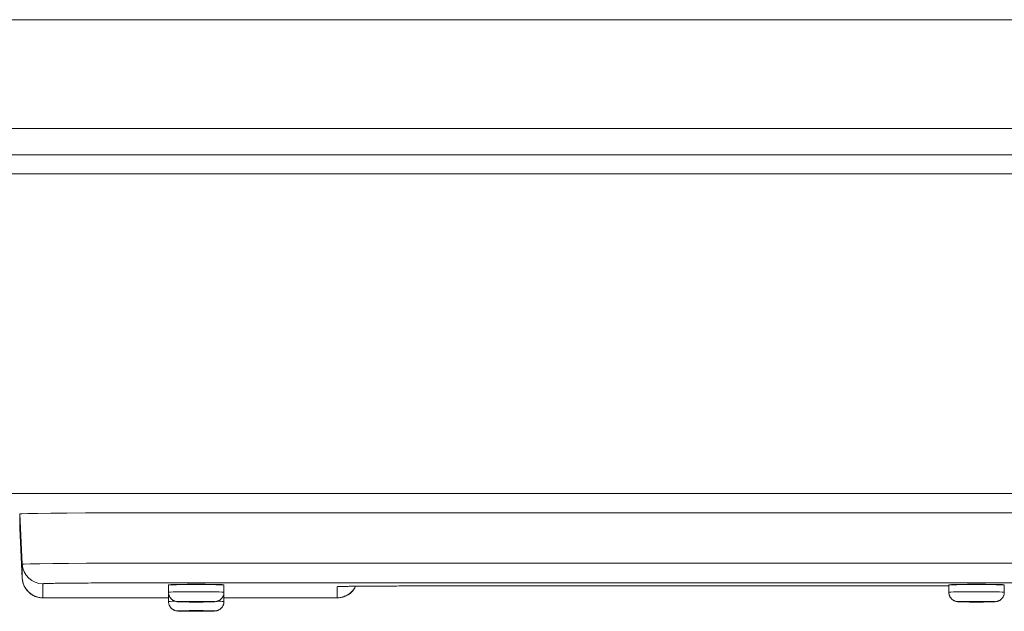
# Model space of a CAD drawing. Units: inches. Extents: x -119 to 144, y -137 to 39.
# Drawn here: x -89 to -84, y -39 to -36 of the extents above; entities that cross this region are included whole.
import ezdxf

# ---------------------------------------------------------------- set-up
doc = ezdxf.new("R2010")
doc.units = ezdxf.units.IN
doc.header["$MEASUREMENT"] = 0
for name, color, linetype, lineweight in [('ACAD_LAYER_0 [1.2]', 7, 'Continuous', 0), ('Unnamed [1.1]', 7, 'Continuous', 0), ('Unnamed [1]', 7, 'Continuous', 0)]:
    doc.layers.add(name, color=color, linetype=linetype, lineweight=lineweight)

msp = doc.modelspace()

# ---------------------------------------------------------------- linework, layer by layer
at = {"layer": 'ACAD_LAYER_0 [1.2]', "color": 18, "linetype": 'Continuous', "lineweight": 0, "true_color": 0x000000}
for p, q in [((-88.58696, -38.81775), (-88.58696, -38.886)), ((-88.5741, -39.06297), (-88.58696, -38.81775)), ((-75.00514, -38.81233), (-88.06914, -38.81233)), ((-88.58696, -38.88613), (-88.58696, -38.88598)), ((-88.58696, -38.88613), (-88.5741, -39.13142)), ((-88.5741, -39.13129), (-88.58695, -38.88613)), ((-88.58695, -38.88613), (-88.5741, -39.13129)), ((-88.5741, -39.13129), (-88.5741, -39.06297)), ((-88.06914, -39.05768), (-75.00514, -39.05768)), ((-88.5741, -39.13142), (-88.5741, -39.13129)), ((-88.47424, -39.15773), (-88.47424, -39.22608)), ((-75.00514, -39.15349), (-88.06914, -39.15349)), ((-87.86214, -39.19908), (-87.86214, -39.16409)), ((-87.59214, -39.16409), (-87.59214, -39.19908)), ((-87.04103, -39.22608), (-87.04103, -39.17212)), ((-86.69614, -39.16851), (-86.69614, -39.16851)), ((-86.69614, -39.16851), (-84.06214, -39.16851)), ((-86.69614, -39.16851), (-84.06214, -39.16851)), ((-84.06214, -39.19908), (-84.06214, -39.16409)), ((-84.06214, -39.19909), (-84.06214, -39.1685)), ((-83.79214, -39.16409), (-83.79214, -39.19908)), ((-87.86214, -39.2442), (-87.86214, -39.2092)), ((-87.59214, -39.2092), (-87.59214, -39.2442)), ((-88.47424, -39.22608), (-88.47424, -39.22621)), ((-88.47424, -39.22608), (-87.86214, -39.22608)), ((-88.47424, -39.22621), (-87.86214, -39.22621)), ((-87.86214, -39.24221), (-87.86214, -39.22621)), ((-87.59214, -39.22608), (-87.04103, -39.22608)), ((-87.59214, -39.22621), (-87.04103, -39.22621)), ((-87.04103, -39.22608), (-87.04103, -39.22621)), ((-84.01633, -39.24508), (-84.02635, -39.24394))]:
    msp.add_line(p, q, dxfattribs=at)
at = {"layer": 'ACAD_LAYER_0 [1.2]', "color": 18, "linetype": 'Continuous', "lineweight": 0, "true_color": 0x000000, "extrusion": (-2.24964e-32, -1.22465e-16, -1)}
for p, q in [((-87.02758, -39.17121), (-87.04103, -39.17212)), ((-87.86214, -39.2092), (-87.86108, -39.20889)), ((-87.5932, -39.20889), (-87.59214, -39.2092))]:
    msp.add_line(p, q, dxfattribs=at)
at = {"layer": 'ACAD_LAYER_0 [1.2]', "color": 18, "linetype": 'Continuous', "lineweight": 0, "true_color": 0x000000}
for points in [[(-88.58696, -38.81775), (-88.57701, -38.81669), (-88.54754, -38.81567), (-88.49969, -38.81474), (-88.43529, -38.81391), (-88.35682, -38.81324), (-88.2673, -38.81274), (-88.17016, -38.81243), (-88.06914, -38.81233)], [(-88.5741, -39.06297), (-88.5644, -39.06194), (-88.53567, -39.06094), (-88.489, -39.06003), (-88.4262, -39.05923), (-88.34968, -39.05857), (-88.26238, -39.05808), (-88.16765, -39.05778), (-88.06914, -39.05768)], [(-88.06914, -39.15349), (-88.08522, -39.15349), (-88.10121, -39.1535), (-88.11711, -39.15352), (-88.13289, -39.15354), (-88.14854, -39.15357), (-88.16403, -39.15361), (-88.17936, -39.15365), (-88.1945, -39.1537), (-88.20944, -39.15375), (-88.22416, -39.15381), (-88.23865, -39.15388), (-88.25288, -39.15395), (-88.26684, -39.15403), (-88.28052, -39.15411), (-88.29389, -39.1542), (-88.30694, -39.15429), (-88.31965, -39.1544), (-88.33201, -39.1545), (-88.34399, -39.15461), (-88.35559, -39.15473), (-88.36673, -39.15485), (-88.37737, -39.15498), (-88.3875, -39.15511), (-88.3971, -39.15524), (-88.40618, -39.15538), (-88.41472, -39.15552), (-88.42272, -39.15566), (-88.43017, -39.15581), (-88.43707, -39.15595), (-88.4434, -39.15611), (-88.44917, -39.15626), (-88.45435, -39.15642), (-88.45896, -39.15658), (-88.46297, -39.15674), (-88.46638, -39.1569), (-88.46919, -39.15706), (-88.47139, -39.15723), (-88.47297, -39.15739), (-88.47392, -39.15756), (-88.47424, -39.15773)], [(-87.72714, -39.16063), (-87.73303, -39.16063), (-87.73891, -39.16064), (-87.74477, -39.16065), (-87.75059, -39.16067), (-87.75637, -39.16069), (-87.76209, -39.16072), (-87.76775, -39.16075), (-87.77333, -39.16079), (-87.77883, -39.16083), (-87.78423, -39.16087), (-87.78953, -39.16092), (-87.79471, -39.16097), (-87.79976, -39.16103), (-87.80468, -39.16109), (-87.80946, -39.16115), (-87.81407, -39.16122), (-87.81852, -39.16129), (-87.82279, -39.16137), (-87.82688, -39.16144), (-87.83077, -39.16153), (-87.83445, -39.16161), (-87.83792, -39.1617), (-87.84117, -39.16179), (-87.84419, -39.16188), (-87.84698, -39.16198), (-87.84954, -39.16208), (-87.85184, -39.16218), (-87.8539, -39.16228), (-87.85571, -39.16239), (-87.85724, -39.16249), (-87.85852, -39.1626), (-87.85955, -39.16271), (-87.86037, -39.16284), (-87.86099, -39.16297), (-87.86145, -39.16311), (-87.86177, -39.16326), (-87.86197, -39.16344), (-87.86208, -39.16363), (-87.86213, -39.16385), (-87.86214, -39.16409)], [(-87.86214, -39.16409), (-87.85955, -39.1636), (-87.85187, -39.16314), (-87.83939, -39.16271), (-87.8226, -39.16234), (-87.80214, -39.16203), (-87.7788, -39.1618), (-87.75348, -39.16166), (-87.72714, -39.16161)], [(-87.82414, -39.16131), (-87.82392, -39.16124), (-87.82326, -39.16117), (-87.82217, -39.1611), (-87.82068, -39.16104), (-87.81879, -39.16097), (-87.81652, -39.16091), (-87.81388, -39.16085), (-87.8109, -39.1608), (-87.80758, -39.16074), (-87.80393, -39.16069), (-87.79998, -39.16064), (-87.79573, -39.16059), (-87.79121, -39.16055), (-87.78642, -39.1605), (-87.78138, -39.16047), (-87.7761, -39.16043), (-87.7706, -39.1604), (-87.7649, -39.16037), (-87.759, -39.16035), (-87.75293, -39.16033), (-87.74669, -39.16031), (-87.7403, -39.1603), (-87.73378, -39.16029), (-87.72714, -39.16029)], [(-87.72714, -39.16029), (-87.7205, -39.16029), (-87.71398, -39.1603), (-87.70759, -39.16031), (-87.70135, -39.16033), (-87.69528, -39.16035), (-87.68938, -39.16037), (-87.68368, -39.1604), (-87.67818, -39.16043), (-87.67291, -39.16047), (-87.66787, -39.1605), (-87.66308, -39.16055), (-87.65855, -39.16059), (-87.65431, -39.16064), (-87.65035, -39.16069), (-87.64671, -39.16074), (-87.64338, -39.1608), (-87.6404, -39.16085), (-87.63776, -39.16091), (-87.6355, -39.16097), (-87.63361, -39.16104), (-87.63211, -39.1611), (-87.63103, -39.16117), (-87.63037, -39.16124), (-87.63014, -39.16131)], [(-87.59214, -39.16409), (-87.59226, -39.16364), (-87.59263, -39.16327), (-87.59325, -39.16296), (-87.59414, -39.1627), (-87.5953, -39.16249), (-87.59673, -39.16233), (-87.59846, -39.1622), (-87.60049, -39.1621), (-87.60282, -39.16202), (-87.60546, -39.16195), (-87.60842, -39.1619), (-87.61172, -39.16184), (-87.61535, -39.16178), (-87.61931, -39.16171), (-87.62357, -39.16164), (-87.62812, -39.16156), (-87.63294, -39.16148), (-87.63803, -39.1614), (-87.64335, -39.16132), (-87.6489, -39.16124), (-87.65466, -39.16116), (-87.66061, -39.16109), (-87.66674, -39.16101), (-87.67302, -39.16094), (-87.67946, -39.16088), (-87.68601, -39.16082), (-87.69269, -39.16076), (-87.69945, -39.16072), (-87.7063, -39.16068), (-87.7132, -39.16065), (-87.72016, -39.16064), (-87.72714, -39.16063)], [(-87.72714, -39.16161), (-87.7008, -39.16166), (-87.67548, -39.1618), (-87.65214, -39.16203), (-87.63168, -39.16234), (-87.61489, -39.16271), (-87.60242, -39.16314), (-87.59474, -39.1636), (-87.59214, -39.16409)], [(-87.04103, -39.17212), (-87.04076, -39.17197), (-87.03995, -39.17183), (-87.03861, -39.17169), (-87.03674, -39.17155), (-87.03434, -39.17141), (-87.03144, -39.17127), (-87.02802, -39.17113), (-87.0241, -39.171), (-87.01969, -39.17087), (-87.01478, -39.17074), (-87.00939, -39.17061), (-87.00351, -39.17048), (-86.99717, -39.17035), (-86.99036, -39.17023), (-86.98309, -39.17011), (-86.97536, -39.17), (-86.96718, -39.16988), (-86.95856, -39.16977), (-86.9495, -39.16967), (-86.94002, -39.16956), (-86.93014, -39.16946), (-86.91994, -39.16937), (-86.90942, -39.16928), (-86.8986, -39.16919), (-86.88749, -39.16911), (-86.8761, -39.16904), (-86.86446, -39.16897), (-86.85257, -39.1689), (-86.84046, -39.16884), (-86.82812, -39.16878), (-86.81559, -39.16873), (-86.80287, -39.16868), (-86.78998, -39.16864), (-86.77693, -39.16861), (-86.76374, -39.16858), (-86.75042, -39.16855), (-86.73698, -39.16853), (-86.72345, -39.16852), (-86.70983, -39.16851), (-86.69614, -39.16851)], [(-87.02864, -39.17119), (-87.02958, -39.17129), (-87.03011, -39.17136), (-87.03022, -39.17139), (-87.02993, -39.17139), (-87.02922, -39.17136), (-87.02809, -39.17131), (-87.02654, -39.17123), (-87.02457, -39.17115), (-87.02217, -39.17105), (-87.01935, -39.17094), (-87.01609, -39.17083), (-87.01241, -39.17071), (-87.00828, -39.1706), (-87.00374, -39.1705), (-86.9988, -39.17039), (-86.99347, -39.17029), (-86.98777, -39.17019), (-86.98173, -39.1701), (-86.97535, -39.17), (-86.96865, -39.16991), (-86.96165, -39.16982), (-86.95437, -39.16973), (-86.94683, -39.16965), (-86.93904, -39.16956), (-86.93099, -39.16948), (-86.92268, -39.1694), (-86.91412, -39.16933), (-86.90531, -39.16926), (-86.89628, -39.16919), (-86.88703, -39.16912), (-86.87757, -39.16906), (-86.86792, -39.169), (-86.85808, -39.16894), (-86.84807, -39.16889), (-86.8379, -39.16884), (-86.82758, -39.16879), (-86.81712, -39.16875), (-86.80653, -39.16871), (-86.79583, -39.16867), (-86.78502, -39.16864), (-86.77411, -39.16861), (-86.76313, -39.16858), (-86.75208, -39.16856), (-86.74096, -39.16854), (-86.7298, -39.16853), (-86.7186, -39.16852), (-86.70738, -39.16851), (-86.69614, -39.16851)], [(-83.92714, -39.16063), (-83.93303, -39.16063), (-83.93891, -39.16064), (-83.94477, -39.16065), (-83.95059, -39.16067), (-83.95637, -39.16069), (-83.96209, -39.16072), (-83.96775, -39.16075), (-83.97333, -39.16079), (-83.97883, -39.16083), (-83.98423, -39.16087), (-83.98953, -39.16092), (-83.99471, -39.16097), (-83.99976, -39.16103), (-84.00468, -39.16109), (-84.00946, -39.16115), (-84.01407, -39.16122), (-84.01852, -39.16129), (-84.02279, -39.16137), (-84.02688, -39.16144), (-84.03077, -39.16153), (-84.03445, -39.16161), (-84.03792, -39.1617), (-84.04117, -39.16179), (-84.04419, -39.16188), (-84.04698, -39.16198), (-84.04954, -39.16208), (-84.05184, -39.16218), (-84.0539, -39.16228), (-84.05571, -39.16239), (-84.05724, -39.16249), (-84.05852, -39.1626), (-84.05955, -39.16271), (-84.06037, -39.16284), (-84.06099, -39.16297), (-84.06145, -39.16311), (-84.06177, -39.16326), (-84.06197, -39.16344), (-84.06208, -39.16363), (-84.06213, -39.16385), (-84.06214, -39.16409)], [(-84.06214, -39.16409), (-84.05955, -39.1636), (-84.05187, -39.16314), (-84.03939, -39.16271), (-84.0226, -39.16234), (-84.00214, -39.16203), (-83.9788, -39.1618), (-83.95348, -39.16166), (-83.92714, -39.16161)], [(-84.02414, -39.16131), (-84.02392, -39.16124), (-84.02326, -39.16117), (-84.02217, -39.1611), (-84.02068, -39.16104), (-84.01879, -39.16097), (-84.01652, -39.16091), (-84.01388, -39.16085), (-84.0109, -39.1608), (-84.00758, -39.16074), (-84.00393, -39.16069), (-83.99998, -39.16064), (-83.99573, -39.16059), (-83.99121, -39.16055), (-83.98642, -39.1605), (-83.98138, -39.16047), (-83.9761, -39.16043), (-83.9706, -39.1604), (-83.9649, -39.16037), (-83.959, -39.16035), (-83.95293, -39.16033), (-83.94669, -39.16031), (-83.9403, -39.1603), (-83.93378, -39.16029), (-83.92714, -39.16029)], [(-83.92714, -39.16029), (-83.9205, -39.16029), (-83.91398, -39.1603), (-83.90759, -39.16031), (-83.90135, -39.16033), (-83.89528, -39.16035), (-83.88938, -39.16037), (-83.88368, -39.1604), (-83.87818, -39.16043), (-83.87291, -39.16047), (-83.86787, -39.1605), (-83.86308, -39.16055), (-83.85855, -39.16059), (-83.85431, -39.16064), (-83.85035, -39.16069), (-83.84671, -39.16074), (-83.84338, -39.1608), (-83.8404, -39.16085), (-83.83776, -39.16091), (-83.8355, -39.16097), (-83.83361, -39.16104), (-83.83211, -39.1611), (-83.83103, -39.16117), (-83.83037, -39.16124), (-83.83014, -39.16131)], [(-83.79214, -39.16409), (-83.79226, -39.16364), (-83.79263, -39.16327), (-83.79325, -39.16296), (-83.79414, -39.1627), (-83.7953, -39.16249), (-83.79673, -39.16233), (-83.79846, -39.1622), (-83.80049, -39.1621), (-83.80282, -39.16202), (-83.80546, -39.16195), (-83.80842, -39.1619), (-83.81172, -39.16184), (-83.81535, -39.16178), (-83.81931, -39.16171), (-83.82357, -39.16164), (-83.82812, -39.16156), (-83.83294, -39.16148), (-83.83803, -39.1614), (-83.84335, -39.16132), (-83.8489, -39.16124), (-83.85466, -39.16116), (-83.86061, -39.16109), (-83.86674, -39.16101), (-83.87302, -39.16094), (-83.87946, -39.16088), (-83.88601, -39.16082), (-83.89269, -39.16076), (-83.89945, -39.16072), (-83.9063, -39.16068), (-83.9132, -39.16065), (-83.92016, -39.16064), (-83.92714, -39.16063)], [(-83.92714, -39.16161), (-83.9008, -39.16166), (-83.87548, -39.1618), (-83.85214, -39.16203), (-83.83168, -39.16234), (-83.81489, -39.16271), (-83.80242, -39.16314), (-83.79474, -39.1636), (-83.79214, -39.16409)], [(-87.86214, -39.19908), (-87.85955, -39.1986), (-87.85187, -39.19813), (-87.83939, -39.19771), (-87.8226, -39.19733), (-87.80214, -39.19702), (-87.7788, -39.19679), (-87.75348, -39.19665), (-87.72714, -39.19661), (-87.7008, -39.19665), (-87.67548, -39.19679), (-87.65214, -39.19702), (-87.63168, -39.19733), (-87.61489, -39.19771), (-87.60242, -39.19813), (-87.59474, -39.1986), (-87.59214, -39.19908)], [(-87.59214, -39.2092), (-87.59214, -39.20915), (-87.59215, -39.20909), (-87.59216, -39.20904), (-87.59217, -39.20898), (-87.59219, -39.20893), (-87.59221, -39.20887), (-87.59224, -39.20882), (-87.59226, -39.20876), (-87.59229, -39.20871), (-87.59233, -39.20866), (-87.59236, -39.20861), (-87.5924, -39.20856), (-87.59244, -39.20851), (-87.59249, -39.20846), (-87.59254, -39.20842), (-87.59258, -39.20837), (-87.59263, -39.20833), (-87.59269, -39.20829), (-87.59274, -39.20826), (-87.5928, -39.20822), (-87.59286, -39.20819), (-87.59291, -39.20816), (-87.59297, -39.20814), (-87.59304, -39.20812)], [(-84.06214, -39.19908), (-84.05955, -39.1986), (-84.05187, -39.19813), (-84.03939, -39.19771), (-84.0226, -39.19733), (-84.00214, -39.19702), (-83.9788, -39.19679), (-83.95348, -39.19665), (-83.92714, -39.19661), (-83.9008, -39.19665), (-83.87548, -39.19679), (-83.85214, -39.19702), (-83.83168, -39.19733), (-83.81489, -39.19771), (-83.80242, -39.19813), (-83.79474, -39.1986), (-83.79214, -39.19908)], [(-87.86214, -39.2442), (-87.86013, -39.24377), (-87.85417, -39.24336), (-87.84443, -39.24297), (-87.83119, -39.24262)], [(-87.63814, -39.24507), (-87.63985, -39.24475), (-87.64492, -39.24445), (-87.65314, -39.24417), (-87.66421, -39.24392), (-87.6777, -39.24372), (-87.69308, -39.24357), (-87.70978, -39.24347), (-87.72714, -39.24344), (-87.7445, -39.24347), (-87.7612, -39.24357), (-87.77659, -39.24372), (-87.79007, -39.24392), (-87.80114, -39.24417), (-87.80937, -39.24445), (-87.81443, -39.24475), (-87.81614, -39.24507)], [(-87.68589, -39.24507), (-87.68668, -39.24493), (-87.68903, -39.24478), (-87.69284, -39.24465), (-87.69797, -39.24454), (-87.70422, -39.24444), (-87.71136, -39.24437), (-87.71909, -39.24433), (-87.72714, -39.24432), (-87.73519, -39.24433), (-87.74293, -39.24437), (-87.75006, -39.24444), (-87.75631, -39.24454), (-87.76144, -39.24465), (-87.76525, -39.24478), (-87.7676, -39.24493), (-87.76839, -39.24507)], [(-87.62362, -39.24261), (-87.61017, -39.24296), (-87.60026, -39.24335), (-87.59419, -39.24377), (-87.59214, -39.2442)], [(-83.83814, -39.24507), (-83.83985, -39.24475), (-83.84492, -39.24445), (-83.85314, -39.24417), (-83.86421, -39.24392), (-83.8777, -39.24372), (-83.89308, -39.24357), (-83.90978, -39.24347), (-83.92714, -39.24344), (-83.9445, -39.24347), (-83.9612, -39.24357), (-83.97659, -39.24372), (-83.99007, -39.24392), (-84.00114, -39.24417), (-84.00937, -39.24445), (-84.01443, -39.24475), (-84.01614, -39.24507)], [(-83.88589, -39.24507), (-83.88668, -39.24493), (-83.88903, -39.24478), (-83.89284, -39.24465), (-83.89797, -39.24454), (-83.90422, -39.24444), (-83.91136, -39.24437), (-83.91909, -39.24433), (-83.92714, -39.24432), (-83.93519, -39.24433), (-83.94293, -39.24437), (-83.95006, -39.24444), (-83.95631, -39.24454), (-83.96144, -39.24465), (-83.96525, -39.24478), (-83.9676, -39.24493), (-83.96839, -39.24507)], [(-87.63814, -39.29019), (-87.63985, -39.28987), (-87.64492, -39.28956), (-87.65314, -39.28928), (-87.66421, -39.28904), (-87.6777, -39.28883), (-87.69308, -39.28868), (-87.70978, -39.28859), (-87.72714, -39.28856), (-87.7445, -39.28859), (-87.7612, -39.28868), (-87.77659, -39.28883), (-87.79007, -39.28904), (-87.80114, -39.28928), (-87.80937, -39.28956), (-87.81443, -39.28987), (-87.81614, -39.29019)], [(-87.68589, -39.29019), (-87.68668, -39.29004), (-87.68903, -39.2899), (-87.69284, -39.28977), (-87.69797, -39.28965), (-87.70422, -39.28956), (-87.71136, -39.28949), (-87.71909, -39.28945), (-87.72714, -39.28943), (-87.73519, -39.28945), (-87.74293, -39.28949), (-87.75006, -39.28956), (-87.75631, -39.28965), (-87.76144, -39.28977), (-87.76525, -39.2899), (-87.7676, -39.29004), (-87.76839, -39.29019)]]:
    msp.add_lwpolyline(points, dxfattribs=at)
at = {"layer": 'ACAD_LAYER_0 [1.2]', "color": 18, "linetype": 'Continuous', "lineweight": 0, "true_color": 0x000000, "extrusion": (0, 0, -1)}
for points in [[(88.47424, -39.15773), (88.49311, -39.15593), (88.5113, -39.1506), (88.52816, -39.14195), (88.54308, -39.13027), (88.55552, -39.11598), (88.56505, -39.09961), (88.57132, -39.08172), (88.5741, -39.06297)], [(88.5741, -39.13129), (88.57373, -39.13607), (88.57313, -39.14082), (88.5723, -39.14552), (88.57125, -39.15017), (88.56998, -39.15475), (88.5685, -39.15927), (88.56681, -39.16371), (88.56492, -39.16805), (88.56283, -39.1723), (88.56055, -39.17645), (88.55808, -39.18048), (88.55543, -39.18439), (88.5526, -39.18816), (88.54959, -39.19179), (88.54642, -39.19528), (88.54308, -39.1986), (88.53959, -39.20176), (88.53594, -39.20475), (88.53216, -39.20756), (88.52824, -39.21019), (88.5242, -39.21264), (88.52005, -39.2149), (88.51579, -39.21696), (88.51143, -39.21883), (88.50699, -39.22049), (88.50248, -39.22194), (88.49789, -39.22319), (88.49324, -39.22421), (88.48855, -39.22502), (88.48381, -39.2256), (88.47904, -39.22596), (88.47424, -39.22608)], [(87.82401, -39.16136), (87.82402, -39.16136), (87.82403, -39.16136), (87.82404, -39.16135), (87.82405, -39.16135), (87.82406, -39.16135), (87.82407, -39.16135), (87.82408, -39.16135), (87.82408, -39.16134), (87.82409, -39.16134), (87.8241, -39.16134), (87.8241, -39.16134), (87.82411, -39.16133), (87.82411, -39.16133), (87.82412, -39.16133), (87.82412, -39.16133), (87.82413, -39.16133), (87.82413, -39.16132), (87.82413, -39.16132), (87.82414, -39.16132), (87.82414, -39.16132), (87.82414, -39.16131), (87.82414, -39.16131), (87.82414, -39.16131), (87.82414, -39.16131)], [(87.79298, -39.16095), (87.79296, -39.16093), (87.79294, -39.16092), (87.79292, -39.1609), (87.7929, -39.16089), (87.79288, -39.16087), (87.79286, -39.16085), (87.79284, -39.16084), (87.79282, -39.16082), (87.7928, -39.16081), (87.79278, -39.16079), (87.79276, -39.16077), (87.79274, -39.16076), (87.79272, -39.16074), (87.7927, -39.16073), (87.79268, -39.16071), (87.79266, -39.16069), (87.79265, -39.16068), (87.79263, -39.16066), (87.79261, -39.16064), (87.79259, -39.16063), (87.79257, -39.16061), (87.79255, -39.16059), (87.79253, -39.16057), (87.79251, -39.16056)], [(87.66178, -39.16056), (87.66176, -39.16057), (87.66174, -39.16059), (87.66172, -39.16061), (87.6617, -39.16063), (87.66168, -39.16064), (87.66166, -39.16066), (87.66164, -39.16068), (87.66162, -39.16069), (87.6616, -39.16071), (87.66158, -39.16073), (87.66156, -39.16074), (87.66154, -39.16076), (87.66152, -39.16078), (87.6615, -39.16079), (87.66148, -39.16081), (87.66146, -39.16082), (87.66144, -39.16084), (87.66142, -39.16086), (87.6614, -39.16087), (87.66138, -39.16089), (87.66136, -39.1609), (87.66134, -39.16092), (87.66132, -39.16093), (87.6613, -39.16095)], [(87.63014, -39.16131), (87.63014, -39.16131), (87.63014, -39.16131), (87.63014, -39.16131), (87.63015, -39.16132), (87.63015, -39.16132), (87.63015, -39.16132), (87.63015, -39.16132), (87.63016, -39.16133), (87.63016, -39.16133), (87.63016, -39.16133), (87.63017, -39.16133), (87.63017, -39.16133), (87.63018, -39.16134), (87.63019, -39.16134), (87.63019, -39.16134), (87.6302, -39.16134), (87.63021, -39.16135), (87.63022, -39.16135), (87.63022, -39.16135), (87.63023, -39.16135), (87.63024, -39.16135), (87.63025, -39.16136), (87.63026, -39.16136), (87.63027, -39.16136)], [(87.04103, -39.22608), (87.03632, -39.22596), (87.03164, -39.2256), (87.02699, -39.22502), (87.02238, -39.22421), (87.01781, -39.22319), (87.01331, -39.22196), (87.00887, -39.22051), (87.00451, -39.21887), (87.00023, -39.21703), (86.99603, -39.215), (86.99193, -39.21279), (86.98794, -39.21039), (86.98406, -39.20783), (86.9803, -39.20509), (86.97667, -39.20219), (86.97317, -39.19914), (86.96982, -39.19593), (86.96662, -39.19257), (86.96358, -39.18908), (86.96071, -39.18545), (86.95801, -39.18169), (86.95549, -39.1778), (86.95317, -39.1738), (86.95105, -39.16968)], [(84.02401, -39.16136), (84.02402, -39.16136), (84.02403, -39.16136), (84.02404, -39.16135), (84.02405, -39.16135), (84.02406, -39.16135), (84.02407, -39.16135), (84.02408, -39.16135), (84.02408, -39.16134), (84.02409, -39.16134), (84.0241, -39.16134), (84.0241, -39.16134), (84.02411, -39.16133), (84.02411, -39.16133), (84.02412, -39.16133), (84.02412, -39.16133), (84.02413, -39.16133), (84.02413, -39.16132), (84.02413, -39.16132), (84.02414, -39.16132), (84.02414, -39.16132), (84.02414, -39.16131), (84.02414, -39.16131), (84.02414, -39.16131), (84.02414, -39.16131)], [(83.99298, -39.16095), (83.99296, -39.16093), (83.99294, -39.16092), (83.99292, -39.1609), (83.9929, -39.16089), (83.99288, -39.16087), (83.99286, -39.16085), (83.99284, -39.16084), (83.99282, -39.16082), (83.9928, -39.16081), (83.99278, -39.16079), (83.99276, -39.16077), (83.99274, -39.16076), (83.99272, -39.16074), (83.9927, -39.16073), (83.99268, -39.16071), (83.99266, -39.16069), (83.99264, -39.16068), (83.99263, -39.16066), (83.99261, -39.16064), (83.99259, -39.16063), (83.99257, -39.16061), (83.99255, -39.16059), (83.99253, -39.16057), (83.99251, -39.16056)], [(83.86178, -39.16056), (83.86176, -39.16057), (83.86174, -39.16059), (83.86172, -39.16061), (83.8617, -39.16063), (83.86168, -39.16064), (83.86166, -39.16066), (83.86164, -39.16068), (83.86162, -39.16069), (83.8616, -39.16071), (83.86158, -39.16073), (83.86156, -39.16074), (83.86154, -39.16076), (83.86152, -39.16077), (83.8615, -39.16079), (83.86148, -39.16081), (83.86146, -39.16082), (83.86144, -39.16084), (83.86142, -39.16085), (83.8614, -39.16087), (83.86138, -39.16089), (83.86136, -39.1609), (83.86134, -39.16092), (83.86132, -39.16093), (83.8613, -39.16095)], [(83.83014, -39.16131), (83.83014, -39.16131), (83.83014, -39.16131), (83.83014, -39.16131), (83.83015, -39.16132), (83.83015, -39.16132), (83.83015, -39.16132), (83.83015, -39.16132), (83.83016, -39.16133), (83.83016, -39.16133), (83.83016, -39.16133), (83.83017, -39.16133), (83.83017, -39.16133), (83.83018, -39.16134), (83.83019, -39.16134), (83.83019, -39.16134), (83.8302, -39.16134), (83.83021, -39.16135), (83.83022, -39.16135), (83.83022, -39.16135), (83.83023, -39.16135), (83.83024, -39.16135), (83.83025, -39.16136), (83.83026, -39.16136), (83.83027, -39.16136)], [(87.81614, -39.24507), (87.8184, -39.24499), (87.82065, -39.24479), (87.82289, -39.24449), (87.82511, -39.24409), (87.82732, -39.24358), (87.8295, -39.24297), (87.83164, -39.24226), (87.83375, -39.24145), (87.83582, -39.24054), (87.83784, -39.23954), (87.8398, -39.23844), (87.84171, -39.23725), (87.84356, -39.23597), (87.84534, -39.2346), (87.84704, -39.23314), (87.84867, -39.2316), (87.85021, -39.22998), (87.85167, -39.22827), (87.85304, -39.2265), (87.85432, -39.22465), (87.85551, -39.22274), (87.8566, -39.22077), (87.85761, -39.21875), (87.85852, -39.21669), (87.85933, -39.21458), (87.86004, -39.21243), (87.86065, -39.21026), (87.86116, -39.20805), (87.86156, -39.20583), (87.86186, -39.20359), (87.86206, -39.20134), (87.86214, -39.19908)], [(87.86125, -39.20812), (87.86134, -39.20815), (87.86142, -39.20818), (87.8615, -39.20821), (87.86157, -39.20825), (87.86164, -39.20829), (87.8617, -39.20832), (87.86176, -39.20836), (87.86181, -39.2084), (87.86186, -39.20844), (87.8619, -39.20849), (87.86194, -39.20853), (87.86198, -39.20857), (87.86201, -39.20862), (87.86203, -39.20867), (87.86206, -39.20872), (87.86208, -39.20877), (87.86209, -39.20882), (87.86211, -39.20887), (87.86212, -39.20892), (87.86213, -39.20897), (87.86213, -39.20903), (87.86214, -39.20909), (87.86214, -39.20914), (87.86214, -39.2092)], [(87.59214, -39.19908), (87.59223, -39.20134), (87.59242, -39.20359), (87.59272, -39.20583), (87.59312, -39.20805), (87.59363, -39.21026), (87.59424, -39.21243), (87.59496, -39.21458), (87.59577, -39.21669), (87.59668, -39.21875), (87.59768, -39.22077), (87.59878, -39.22274), (87.59997, -39.22465), (87.60125, -39.2265), (87.60262, -39.22827), (87.60407, -39.22998), (87.60561, -39.2316), (87.60724, -39.23314), (87.60894, -39.2346), (87.61072, -39.23597), (87.61257, -39.23725), (87.61448, -39.23844), (87.61645, -39.23954), (87.61847, -39.24054), (87.62053, -39.24145), (87.62264, -39.24226), (87.62479, -39.24297), (87.62696, -39.24358), (87.62917, -39.24409), (87.63139, -39.24449), (87.63363, -39.24479), (87.63588, -39.24499), (87.63814, -39.24507)], [(84.01614, -39.24507), (84.0184, -39.24499), (84.02065, -39.24479), (84.02289, -39.24449), (84.02512, -39.24409), (84.02732, -39.24358), (84.0295, -39.24297), (84.03164, -39.24226), (84.03375, -39.24145), (84.03582, -39.24054), (84.03784, -39.23954), (84.0398, -39.23844), (84.04171, -39.23725), (84.04356, -39.23597), (84.04534, -39.2346), (84.04704, -39.23314), (84.04867, -39.2316), (84.05021, -39.22998), (84.05167, -39.22827), (84.05304, -39.2265), (84.05432, -39.22465), (84.05551, -39.22274), (84.05661, -39.22077), (84.05761, -39.21875), (84.05852, -39.21669), (84.05933, -39.21458), (84.06004, -39.21243), (84.06065, -39.21026), (84.06116, -39.20805), (84.06157, -39.20583), (84.06187, -39.20359), (84.06206, -39.20134), (84.06214, -39.19908)], [(84.06214, -39.19909), (84.06213, -39.20027), (84.06208, -39.20144), (84.062, -39.20262), (84.0619, -39.20379), (84.06176, -39.20496), (84.06159, -39.20612), (84.0614, -39.20728), (84.06117, -39.20843), (84.06092, -39.20958), (84.06063, -39.21072), (84.06032, -39.21185), (84.05998, -39.21298), (84.05961, -39.2141), (84.05921, -39.2152), (84.05879, -39.2163), (84.05834, -39.21738), (84.05786, -39.21846), (84.05735, -39.21952), (84.05682, -39.22057), (84.05626, -39.2216), (84.05567, -39.22262), (84.05506, -39.22362), (84.05442, -39.22461), (84.05376, -39.22558)], [(83.79214, -39.19908), (83.79222, -39.20134), (83.79242, -39.20359), (83.79272, -39.20583), (83.79312, -39.20805), (83.79363, -39.21026), (83.79424, -39.21243), (83.79495, -39.21458), (83.79577, -39.21669), (83.79667, -39.21875), (83.79768, -39.22077), (83.79877, -39.22274), (83.79996, -39.22465), (83.80125, -39.2265), (83.80262, -39.22827), (83.80407, -39.22998), (83.80561, -39.2316), (83.80724, -39.23314), (83.80895, -39.2346), (83.81072, -39.23597), (83.81257, -39.23725), (83.81448, -39.23844), (83.81645, -39.23954), (83.81847, -39.24054), (83.82053, -39.24145), (83.82264, -39.24226), (83.82479, -39.24297), (83.82696, -39.24358), (83.82917, -39.24409), (83.83139, -39.24449), (83.83363, -39.24479), (83.83588, -39.24499), (83.83814, -39.24507)], [(87.86214, -39.24221), (87.86214, -39.24224), (87.86214, -39.24226), (87.86214, -39.24228), (87.86214, -39.2423), (87.86214, -39.24232), (87.86214, -39.24234), (87.86214, -39.24236), (87.86214, -39.24239), (87.86214, -39.24241), (87.86214, -39.24243), (87.86214, -39.24245), (87.86214, -39.24247), (87.86214, -39.24249), (87.86214, -39.24251), (87.86214, -39.24254), (87.86214, -39.24256), (87.86214, -39.24258), (87.86214, -39.2426), (87.86214, -39.24262), (87.86214, -39.24264), (87.86214, -39.24266), (87.86214, -39.24269), (87.86214, -39.24271), (87.86214, -39.24273)], [(87.81614, -39.29019), (87.8184, -39.2901), (87.82065, -39.28991), (87.82289, -39.28961), (87.82511, -39.28921), (87.82732, -39.2887), (87.8295, -39.28809), (87.83164, -39.28737), (87.83375, -39.28656), (87.83582, -39.28566), (87.83784, -39.28465), (87.8398, -39.28356), (87.84171, -39.28237), (87.84356, -39.28109), (87.84534, -39.27972), (87.84704, -39.27826), (87.84867, -39.27672), (87.85021, -39.27509), (87.85167, -39.27339), (87.85304, -39.27161), (87.85432, -39.26977), (87.85551, -39.26786), (87.8566, -39.26589), (87.85761, -39.26387), (87.85852, -39.2618), (87.85933, -39.2597), (87.86004, -39.25755), (87.86065, -39.25537), (87.86116, -39.25317), (87.86156, -39.25095), (87.86186, -39.24871), (87.86206, -39.24645), (87.86214, -39.2442)], [(87.81614, -39.24507), (87.81443, -39.24539), (87.80937, -39.2457), (87.80114, -39.24598), (87.79007, -39.24623), (87.77659, -39.24643), (87.7612, -39.24658), (87.7445, -39.24667), (87.72714, -39.2467), (87.70978, -39.24667), (87.69308, -39.24658), (87.6777, -39.24643), (87.66421, -39.24623), (87.65314, -39.24598), (87.64492, -39.2457), (87.63985, -39.24539), (87.63814, -39.24507)], [(87.76839, -39.24507), (87.7676, -39.24522), (87.76525, -39.24536), (87.76144, -39.24549), (87.75631, -39.24561), (87.75006, -39.2457), (87.74293, -39.24577), (87.73519, -39.24581), (87.72714, -39.24583), (87.71909, -39.24581), (87.71136, -39.24577), (87.70422, -39.2457), (87.69797, -39.24561), (87.69284, -39.24549), (87.68903, -39.24536), (87.68668, -39.24522), (87.68589, -39.24507)], [(87.76659, -39.24487), (87.7666, -39.24487), (87.76662, -39.24487), (87.76663, -39.24488), (87.76664, -39.24488), (87.76665, -39.24488), (87.76666, -39.24488), (87.76667, -39.24488), (87.76668, -39.24488), (87.76669, -39.24488), (87.7667, -39.24489), (87.76671, -39.24489), (87.76671, -39.24489), (87.76672, -39.24489), (87.76672, -39.24489), (87.76673, -39.24489), (87.76673, -39.24489), (87.76673, -39.24489), (87.76674, -39.24489), (87.76674, -39.24489), (87.76674, -39.24489), (87.76674, -39.24489), (87.76674, -39.24489), (87.76673, -39.24489), (87.76673, -39.24489)], [(87.68755, -39.24489), (87.68755, -39.24489), (87.68755, -39.24489), (87.68755, -39.24489), (87.68755, -39.24489), (87.68755, -39.24489), (87.68755, -39.24489), (87.68756, -39.24489), (87.68756, -39.24489), (87.68757, -39.24489), (87.68757, -39.24489), (87.68757, -39.24489), (87.68758, -39.24489), (87.68759, -39.24489), (87.68759, -39.24488), (87.6876, -39.24488), (87.68761, -39.24488), (87.68761, -39.24488), (87.68762, -39.24488), (87.68763, -39.24488), (87.68764, -39.24488), (87.68765, -39.24488), (87.68766, -39.24487), (87.68767, -39.24487), (87.68768, -39.24487)], [(87.59214, -39.2442), (87.59223, -39.24645), (87.59242, -39.24871), (87.59272, -39.25095), (87.59312, -39.25317), (87.59363, -39.25537), (87.59424, -39.25755), (87.59496, -39.2597), (87.59577, -39.2618), (87.59668, -39.26387), (87.59768, -39.26589), (87.59878, -39.26786), (87.59997, -39.26977), (87.60125, -39.27161), (87.60262, -39.27339), (87.60407, -39.27509), (87.60561, -39.27672), (87.60724, -39.27826), (87.60894, -39.27972), (87.61072, -39.28109), (87.61257, -39.28237), (87.61448, -39.28356), (87.61645, -39.28465), (87.61847, -39.28566), (87.62053, -39.28656), (87.62264, -39.28737), (87.62479, -39.28809), (87.62696, -39.2887), (87.62917, -39.28921), (87.63139, -39.28961), (87.63363, -39.28991), (87.63588, -39.2901), (87.63814, -39.29019)], [(84.01614, -39.24507), (84.01443, -39.24539), (84.00937, -39.2457), (84.00114, -39.24598), (83.99007, -39.24623), (83.97659, -39.24643), (83.9612, -39.24658), (83.9445, -39.24667), (83.92714, -39.2467), (83.90978, -39.24667), (83.89308, -39.24658), (83.8777, -39.24643), (83.86421, -39.24623), (83.85314, -39.24598), (83.84492, -39.2457), (83.83985, -39.24539), (83.83814, -39.24507)], [(83.96839, -39.24507), (83.9676, -39.24522), (83.96525, -39.24536), (83.96144, -39.24549), (83.95631, -39.24561), (83.95006, -39.2457), (83.94293, -39.24577), (83.93519, -39.24581), (83.92714, -39.24583), (83.91909, -39.24581), (83.91136, -39.24577), (83.90422, -39.2457), (83.89797, -39.24561), (83.89284, -39.24549), (83.88903, -39.24536), (83.88668, -39.24522), (83.88589, -39.24507)], [(83.96659, -39.24487), (83.9666, -39.24487), (83.96662, -39.24487), (83.96663, -39.24488), (83.96664, -39.24488), (83.96665, -39.24488), (83.96666, -39.24488), (83.96667, -39.24488), (83.96668, -39.24488), (83.96669, -39.24488), (83.9667, -39.24489), (83.96671, -39.24489), (83.96671, -39.24489), (83.96672, -39.24489), (83.96672, -39.24489), (83.96673, -39.24489), (83.96673, -39.24489), (83.96673, -39.24489), (83.96674, -39.24489), (83.96674, -39.24489), (83.96674, -39.24489), (83.96674, -39.24489), (83.96674, -39.24489), (83.96673, -39.24489), (83.96673, -39.24489)], [(83.88755, -39.24489), (83.88755, -39.24489), (83.88755, -39.24489), (83.88755, -39.24489), (83.88755, -39.24489), (83.88755, -39.24489), (83.88755, -39.24489), (83.88756, -39.24489), (83.88756, -39.24489), (83.88757, -39.24489), (83.88757, -39.24489), (83.88757, -39.24489), (83.88758, -39.24489), (83.88759, -39.24489), (83.88759, -39.24488), (83.8876, -39.24488), (83.88761, -39.24488), (83.88761, -39.24488), (83.88762, -39.24488), (83.88763, -39.24488), (83.88764, -39.24488), (83.88765, -39.24488), (83.88766, -39.24487), (83.88767, -39.24487), (83.88768, -39.24487)], [(87.81614, -39.29019), (87.81443, -39.29051), (87.80937, -39.29081), (87.80114, -39.2911), (87.79007, -39.29134), (87.77659, -39.29155), (87.7612, -39.2917), (87.7445, -39.29179), (87.72714, -39.29182), (87.70978, -39.29179), (87.69308, -39.2917), (87.6777, -39.29155), (87.66421, -39.29134), (87.65314, -39.2911), (87.64492, -39.29081), (87.63985, -39.29051), (87.63814, -39.29019)], [(87.76839, -39.29019), (87.7676, -39.29034), (87.76525, -39.29048), (87.76144, -39.29061), (87.75631, -39.29072), (87.75006, -39.29082), (87.74293, -39.29089), (87.73519, -39.29093), (87.72714, -39.29095), (87.71909, -39.29093), (87.71136, -39.29089), (87.70422, -39.29082), (87.69797, -39.29072), (87.69284, -39.29061), (87.68903, -39.29048), (87.68668, -39.29034), (87.68589, -39.29019)], [(87.76659, -39.28999), (87.7666, -39.28999), (87.76662, -39.28999), (87.76663, -39.28999), (87.76664, -39.28999), (87.76665, -39.29), (87.76666, -39.29), (87.76667, -39.29), (87.76668, -39.29), (87.76669, -39.29), (87.7667, -39.29), (87.76671, -39.29), (87.76671, -39.29), (87.76672, -39.29), (87.76672, -39.29001), (87.76673, -39.29001), (87.76673, -39.29001), (87.76673, -39.29001), (87.76674, -39.29001), (87.76674, -39.29001), (87.76674, -39.29001), (87.76674, -39.29001), (87.76674, -39.29001), (87.76673, -39.29001), (87.76673, -39.29001)], [(87.68755, -39.29001), (87.68755, -39.29001), (87.68755, -39.29001), (87.68755, -39.29001), (87.68755, -39.29001), (87.68755, -39.29001), (87.68755, -39.29001), (87.68756, -39.29001), (87.68756, -39.29), (87.68757, -39.29), (87.68757, -39.29), (87.68757, -39.29), (87.68758, -39.29), (87.68759, -39.29), (87.68759, -39.29), (87.6876, -39.29), (87.68761, -39.29), (87.68761, -39.29), (87.68762, -39.29), (87.68763, -39.29), (87.68764, -39.28999), (87.68765, -39.28999), (87.68766, -39.28999), (87.68767, -39.28999), (87.68768, -39.28999)]]:
    msp.add_lwpolyline(points, dxfattribs=at)
at = {"layer": 'ACAD_LAYER_0 [1.2]', "color": 18, "linetype": 'Continuous', "lineweight": 0, "true_color": 0x000000}
for centre, start, end in [((-88.47424, -39.12619), 183, 270), ((-87.04103, -39.12619), 270, 334.22123)]:
    msp.add_arc(centre, 0.10002, start, end, dxfattribs=at)
at = {"layer": 'Unnamed [1.1]', "color": 18, "linetype": 'Continuous', "lineweight": 0, "true_color": 0x000000}
for p, q in [((-109.65818, -36.41031), (-72.82945, -36.41031)), ((-109.65996, -36.94087), (-72.82946, -36.94082)), ((-109.65996, -37.06849), (-72.82946, -37.06855)), ((-74.0619, -38.71764), (-118.06952, -38.71764))]:
    msp.add_line(p, q, dxfattribs=at)
at = {"layer": 'Unnamed [1]', "color": 18, "linetype": 'Continuous', "lineweight": 0, "true_color": 0x000000}
msp.add_line((-73.8119, -37.16191), (-114.47762, -37.16181), dxfattribs=at)

doc.saveas('drawing.dxf')
